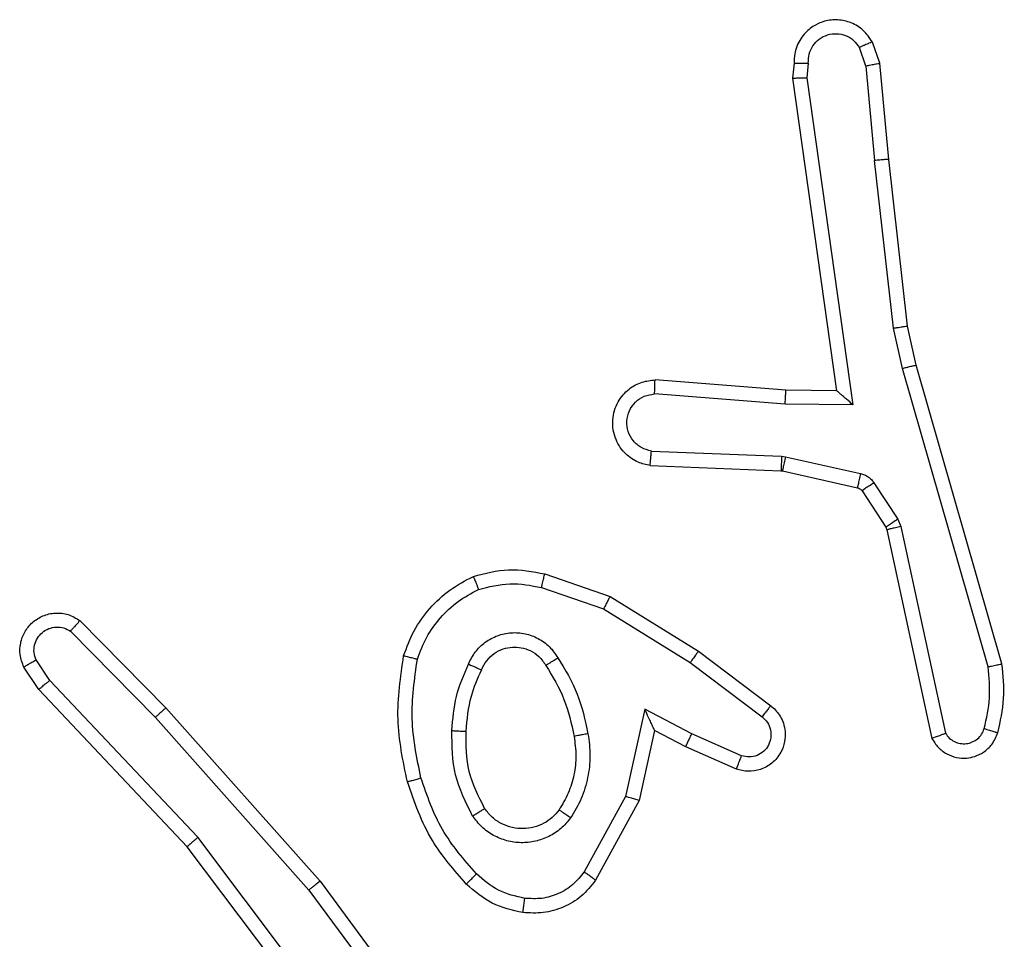
# Model space of a CAD drawing. Units: millimetres. Extents: x -4534 to 388888, y -3372 to 3109.
# Drawn here: x 311 to 325, y 1567 to 1580 of the extents above; entities that cross this region are included whole.
import ezdxf

# ---------------------------------------------------------------- set-up
doc = ezdxf.new("R2010")
doc.units = ezdxf.units.MM
doc.layers.add('Toestel 2D', color=7, linetype='Continuous', lineweight=20)

# ---------------------------------------------------------------- blocks, each defined once
blk = doc.blocks.new('wd1467')
at = {"color": 7, "linetype": 'Continuous', "lineweight": 25}
for p, q in [((-403.7042, 25.1399), (-403.479, 24.8413)), ((-403.6661, 24.8899), (-403.8365, 25.12)), ((-403.6505, 24.9023), (-403.8187, 25.1297)), ((-403.7202, 25.1279), (-403.4941, 24.8281)), ((-403.4343, 24.6594), (-403.6505, 24.9023)), ((-404.1152, 24.7763), (-404.0541, 24.8886)), ((-403.4491, 24.6459), (-403.6661, 24.8899)), ((-404.0959, 24.7706), (-404.0379, 24.8767)), ((-403.479, 24.8413), (-403.2701, 24.62)), ((-403.4941, 24.8281), (-403.2856, 24.6073)), ((-404.1371, 24.6779), (-404.1152, 24.7763)), ((-404.1232, 24.6478), (-404.0959, 24.7706)), ((-404.2522, 24.7322), (-404.1809, 24.7007)), ((-404.2596, 24.7133), (-404.1896, 24.6824)), ((-404.1809, 24.7007), (-404.1371, 24.6779)), ((-404.4642, 24.3953), (-404.5275, 24.6888)), ((-404.4838, 24.3907), (-404.5465, 24.6816)), ((-404.1896, 24.6824), (-404.1232, 24.6478)), ((-403.3148, 24.538), (-403.4343, 24.6594)), ((-404.1873, 24.582), (-404.2883, 24.6585)), ((-403.3281, 24.5231), (-403.4491, 24.6459)), ((-404.199, 24.566), (-404.3006, 24.643)), ((-403.2701, 24.62), (-403.2491, 24.5886)), ((-403.2856, 24.6073), (-403.2663, 24.5784)), ((-404.6261, 24.584), (-404.5054, 24.1635)), ((-404.6066, 24.5881), (-404.4861, 24.1681)), ((-404.0652, 24.5067), (-404.1873, 24.582)), ((-404.0743, 24.4892), (-404.199, 24.566)), ((-403.9779, 24.4765), (-404.0652, 24.5067)), ((-403.9825, 24.4573), (-404.0743, 24.4892)), ((-404.4795, 24.3804), (-404.4838, 24.3907)), ((-404.4627, 24.3917), (-404.4642, 24.3953)), ((-404.4291, 24.3405), (-404.4627, 24.3917)), ((-404.4459, 24.3292), (-404.4795, 24.3804)), ((-404.3169, 24.3124), (-404.4226, 24.336)), ((-404.3213, 24.2925), (-404.427, 24.3161)), ((-404.315, 24.3122), (-404.3169, 24.3124)), ((-404.1309, 24.3048), (-404.315, 24.3122)), ((-404.3159, 24.2918), (-404.3213, 24.2925)), ((-404.1326, 24.2845), (-404.3159, 24.2918)), ((-404.4162, 24.2194), (-404.3209, 24.2184)), ((-404.3516, 23.759), (-404.4162, 24.2194)), ((-404.3209, 24.2184), (-404.1371, 24.2041)), ((-404.3931, 24.1995), (-404.3217, 24.1988)), ((-404.3314, 23.7599), (-404.3931, 24.1995)), ((-404.3217, 24.1988), (-404.1377, 24.1844)), ((-404.5054, 24.1635), (-404.4931, 24.1086)), ((-404.4861, 24.1681), (-404.4734, 24.1115)), ((-404.4931, 24.1086), (-404.4666, 23.8741)), ((-404.4734, 24.1115), (-404.4467, 23.8757)), ((-404.4666, 23.8741), (-404.4541, 23.7388)), ((-404.4344, 23.7426), (-404.4467, 23.8757)), ((-404.3535, 23.7386), (-404.3516, 23.759)), ((-404.3334, 23.7388), (-404.3314, 23.7599)), ((-404.4541, 23.7388), (-404.4436, 23.7088)), ((-404.4344, 23.7426), (-404.4253, 23.7165))]:
    blk.add_line(p, q, dxfattribs=at)
for points, knots in [([(-404.0541, 24.8886), (-404.0477, 24.8965), (-404.0351, 24.9121), (-404.0091, 24.9273), (-403.9807, 24.9357), (-403.9613, 24.9346), (-403.9517, 24.934)], [0, 0, 0, 0, 0.255806, 0.507719, 0.755819, 1, 1, 1, 1]), ([(-403.9517, 24.934), (-403.9517, 24.9336), (-403.9518, 24.933), (-403.9524, 24.9284), (-403.9533, 24.9218), (-403.954, 24.9166), (-403.9543, 24.914)], [0, 0, 0, 0, 0.250189, 0.499944, 0.749785, 1, 1, 1, 1]), ([(-403.9517, 24.934), (-403.9367, 24.9306), (-403.9068, 24.9239), (-403.8836, 24.9039), (-403.872, 24.8938)], [0, 0, 0, 0, 0.500033, 1, 1, 1, 1]), ([(-404.0379, 24.8767), (-404.0328, 24.883), (-404.0228, 24.8956), (-404.0019, 24.9083), (-403.9785, 24.9154), (-403.9624, 24.9144), (-403.9543, 24.914)], [0, 0, 0, 0, 0.250048, 0.499989, 0.749937, 1, 1, 1, 1]), ([(-403.9543, 24.914), (-403.9416, 24.9111), (-403.916, 24.9053), (-403.8962, 24.8882), (-403.8862, 24.8796)], [0, 0, 0, 0, 0.500018, 1, 1, 1, 1]), ([(-403.6661, 24.8899), (-403.666, 24.89), (-403.6656, 24.8902), (-403.6633, 24.892), (-403.6604, 24.8943), (-403.6576, 24.8966), (-403.6542, 24.8993), (-403.6517, 24.9013), (-403.6505, 24.9023)], [0, 0, 0, 0, 0.198476, 0.430984, 0.56013, 0.69812, 0.844874, 1, 1, 1, 1]), ([(-404.0541, 24.8886), (-404.0539, 24.8884), (-404.0534, 24.8881), (-404.0505, 24.8859), (-404.0473, 24.8835), (-404.0444, 24.8814), (-404.0412, 24.8791), (-404.039, 24.8775), (-404.0379, 24.8767)], [0, 0, 0, 0, 0.23643, 0.4809, 0.60712, 0.735685, 0.866722, 1, 1, 1, 1]), ([(-403.872, 24.8938), (-403.8723, 24.8936), (-403.8727, 24.8931), (-403.8759, 24.8899), (-403.8807, 24.8852), (-403.8844, 24.8815), (-403.8862, 24.8796)], [0, 0, 0, 0, 0.250383, 0.500115, 0.749789, 1, 1, 1, 1]), ([(-403.872, 24.8938), (-403.8548, 24.8742), (-403.8176, 24.8319), (-403.799, 24.7786), (-403.789, 24.75)], [0, 0, 0, 0, 0.462904, 1, 1, 1, 1]), ([(-403.8862, 24.8796), (-403.8689, 24.8596), (-403.8341, 24.8196), (-403.8168, 24.7695), (-403.8082, 24.7445)], [0, 0, 0, 0, 0.500009, 1, 1, 1, 1]), ([(-403.479, 24.8413), (-403.4791, 24.8411), (-403.4794, 24.8408), (-403.4817, 24.8388), (-403.4844, 24.8364), (-403.4872, 24.834), (-403.4905, 24.8312), (-403.4929, 24.8292), (-403.4941, 24.8281)], [0, 0, 0, 0, 0.198587, 0.431155, 0.56034, 0.698176, 0.844883, 1, 1, 1, 1]), ([(-404.0189, 24.8008), (-404.0145, 24.806), (-404.0058, 24.8164), (-403.9886, 24.8274), (-403.9695, 24.8344), (-403.9491, 24.8365), (-403.9289, 24.8336), (-403.91, 24.826), (-403.8932, 24.8142), (-403.885, 24.8034), (-403.8809, 24.7981)], [0, 0, 0, 0, 0.124973, 0.250031, 0.37498, 0.499878, 0.625009, 0.750085, 0.875039, 1, 1, 1, 1]), ([(-404.0026, 24.7896), (-403.9995, 24.7932), (-403.9934, 24.8006), (-403.9812, 24.8089), (-403.9673, 24.8144), (-403.9521, 24.8165), (-403.9366, 24.815), (-403.9216, 24.8095), (-403.9079, 24.8005), (-403.9012, 24.7919), (-403.8978, 24.7875)], [0, 0, 0, 0, 0.115916, 0.234422, 0.355526, 0.479222, 0.605556, 0.734426, 0.865924, 1, 1, 1, 1]), ([(-404.0433, 24.6824), (-404.0447, 24.6926), (-404.0474, 24.7132), (-404.0437, 24.7442), (-404.0349, 24.7742), (-404.0242, 24.7919), (-404.0189, 24.8008)], [0, 0, 0, 0, 0.249953, 0.500007, 0.75006, 1, 1, 1, 1]), ([(-404.0189, 24.8008), (-404.0168, 24.7993), (-404.0125, 24.7963), (-404.0071, 24.7926), (-404.0034, 24.79), (-404.0028, 24.7897), (-404.0026, 24.7896)], [0, 0, 0, 0, 0.2500931, 0.4998083, 0.7496947, 1, 1, 1, 1]), ([(-403.8809, 24.7981), (-403.8831, 24.7967), (-403.8875, 24.7939), (-403.8931, 24.7904), (-403.897, 24.788), (-403.8975, 24.7877), (-403.8978, 24.7875)], [0, 0, 0, 0, 0.250192, 0.500007, 0.749971, 1, 1, 1, 1]), ([(-403.8809, 24.7981), (-403.8713, 24.7792), (-403.8523, 24.7414), (-403.8519, 24.699), (-403.8517, 24.6779)], [0, 0, 0, 0, 0.500002, 1, 1, 1, 1]), ([(-404.0237, 24.6861), (-404.0249, 24.695), (-404.0274, 24.713), (-404.0242, 24.7401), (-404.0165, 24.7663), (-404.0072, 24.7818), (-404.0026, 24.7896)], [0, 0, 0, 0, 0.249999, 0.499997, 0.749999, 1, 1, 1, 1]), ([(-403.8978, 24.7875), (-403.8892, 24.7705), (-403.872, 24.7364), (-403.8718, 24.6982), (-403.8717, 24.6791)], [0, 0, 0, 0, 0.500001, 1, 1, 1, 1]), ([(-404.1152, 24.7763), (-404.115, 24.7762), (-404.1145, 24.776), (-404.1115, 24.7752), (-404.1079, 24.7741), (-404.1044, 24.7731), (-404.1004, 24.7719), (-404.0974, 24.771), (-404.0959, 24.7706)], [0, 0, 0, 0, 0.207732, 0.443127, 0.571553, 0.70733, 0.850117, 1, 1, 1, 1]), ([(-403.789, 24.75), (-403.7893, 24.7498), (-403.7899, 24.7496), (-403.7943, 24.7484), (-403.8006, 24.7466), (-403.8057, 24.7452), (-403.8082, 24.7445)], [0, 0, 0, 0, 0.250041, 0.500153, 0.74985, 1, 1, 1, 1]), ([(-403.8082, 24.7445), (-403.8025, 24.7168), (-403.791, 24.6614), (-403.7991, 24.6053), (-403.8031, 24.5773)], [0, 0, 0, 0, 0.499999, 1, 1, 1, 1]), ([(-403.789, 24.75), (-403.7829, 24.7206), (-403.7707, 24.6618), (-403.7794, 24.6023), (-403.7838, 24.5726)], [0, 0, 0, 0, 0.5, 1, 1, 1, 1]), ([(-404.3006, 24.643), (-404.3012, 24.6434), (-404.3066, 24.6476), (-404.3133, 24.6557), (-404.3189, 24.668), (-404.3214, 24.6799), (-404.3207, 24.6941), (-404.3151, 24.71), (-404.3033, 24.7243), (-404.2867, 24.7334), (-404.2688, 24.7364), (-404.2576, 24.7336), (-404.2522, 24.7322)], [0, 0, 0, 0, 0.014973, 0.141188, 0.2107, 0.293796, 0.390452, 0.500621, 0.635475, 0.763653, 0.88517, 1, 1, 1, 1]), ([(-404.2522, 24.7322), (-404.2523, 24.7319), (-404.2525, 24.7314), (-404.2537, 24.7281), (-404.2552, 24.7245), (-404.2565, 24.7211), (-404.258, 24.7174), (-404.259, 24.7147), (-404.2596, 24.7133)], [0, 0, 0, 0, 0.227514, 0.469557, 0.596393, 0.72723, 0.861832, 1, 1, 1, 1]), ([(-404.5275, 24.6888), (-404.5302, 24.6932), (-404.5355, 24.7019), (-404.5479, 24.711), (-404.5619, 24.7163), (-404.5756, 24.7171), (-404.5886, 24.7145), (-404.6011, 24.7084), (-404.6133, 24.6974), (-404.6178, 24.6866), (-404.6202, 24.6809)], [0, 0, 0, 0, 0.128829, 0.2549, 0.378222, 0.50036, 0.595347, 0.710355, 0.845232, 1, 1, 1, 1]), ([(-404.2883, 24.6585), (-404.291, 24.661), (-404.2965, 24.666), (-404.3008, 24.6766), (-404.3013, 24.6878), (-404.298, 24.6985), (-404.2911, 24.7074), (-404.2815, 24.7133), (-404.2704, 24.7158), (-404.2632, 24.7141), (-404.2596, 24.7133)], [0, 0, 0, 0, 0.125178, 0.250297, 0.375, 0.500086, 0.62488, 0.75, 0.874978, 1, 1, 1, 1]), ([(-404.1809, 24.7007), (-404.181, 24.7004), (-404.1812, 24.6998), (-404.1831, 24.6955), (-404.1861, 24.6895), (-404.1884, 24.6848), (-404.1896, 24.6824)], [0, 0, 0, 0, 0.250278, 0.499898, 0.749867, 1, 1, 1, 1]), ([(-404.5465, 24.6816), (-404.5482, 24.684), (-404.5516, 24.6887), (-404.5589, 24.6937), (-404.5672, 24.6964), (-404.576, 24.6966), (-404.5845, 24.6943), (-404.5919, 24.6897), (-404.5979, 24.6832), (-404.6001, 24.6778), (-404.6011, 24.6751)], [0, 0, 0, 0, 0.125102, 0.25017, 0.375119, 0.500129, 0.625019, 0.750028, 0.874982, 1, 1, 1, 1]), ([(-404.5275, 24.6888), (-404.5277, 24.6887), (-404.5283, 24.6884), (-404.5316, 24.6872), (-404.5353, 24.6858), (-404.5387, 24.6846), (-404.5425, 24.6831), (-404.5452, 24.6821), (-404.5465, 24.6816)], [0, 0, 0, 0, 0.2283877, 0.4705572, 0.5970922, 0.7277109, 0.8621366, 1, 1, 1, 1]), ([(-404.6202, 24.6809), (-404.6238, 24.6649), (-404.631, 24.6329), (-404.6277, 24.6003), (-404.6261, 24.584)], [0, 0, 0, 0, 0.499998, 1, 1, 1, 1]), ([(-404.6011, 24.6751), (-404.6036, 24.6758), (-404.6086, 24.6773), (-404.615, 24.6792), (-404.6194, 24.6806), (-404.6199, 24.6808), (-404.6202, 24.6809)], [0, 0, 0, 0, 0.25027, 0.50007, 0.749929, 1, 1, 1, 1]), ([(-404.6011, 24.6751), (-404.6043, 24.6607), (-404.6108, 24.632), (-404.608, 24.6027), (-404.6066, 24.5881)], [0, 0, 0, 0, 0.499997, 1, 1, 1, 1]), ([(-404.1371, 24.6779), (-404.137, 24.6777), (-404.1369, 24.6774), (-404.1358, 24.675), (-404.1342, 24.6714), (-404.1317, 24.6661), (-404.1281, 24.6581), (-404.125, 24.6517), (-404.1232, 24.6478)], [0, 0, 0, 0, 0.1013, 0.214524, 0.34476, 0.495942, 0.69829, 1, 1, 1, 1]), ([(-404.0433, 24.6824), (-404.0408, 24.6828), (-404.0356, 24.6838), (-404.0291, 24.685), (-404.0246, 24.6859), (-404.024, 24.686), (-404.0237, 24.6861)], [0, 0, 0, 0, 0.250242, 0.500148, 0.749773, 1, 1, 1, 1]), ([(-404.001, 24.5754), (-404.011, 24.592), (-404.0311, 24.6254), (-404.0392, 24.6634), (-404.0433, 24.6824)], [0, 0, 0, 0, 0.499992, 1, 1, 1, 1]), ([(-403.984, 24.5862), (-403.9935, 24.6017), (-404.0123, 24.6328), (-404.0199, 24.6683), (-404.0237, 24.6861)], [0, 0, 0, 0, 0.500001, 1, 1, 1, 1]), ([(-403.8717, 24.6791), (-403.8732, 24.6623), (-403.8758, 24.6323), (-403.888, 24.6048), (-403.8933, 24.5927)], [0, 0, 0, 0, 0.558775, 1, 1, 1, 1]), ([(-403.8517, 24.6779), (-403.853, 24.6616), (-403.8556, 24.6292), (-403.8685, 24.5993), (-403.875, 24.5843)], [0, 0, 0, 0, 0.4999944, 1, 1, 1, 1]), ([(-403.8517, 24.6779), (-403.8534, 24.678), (-403.8569, 24.6781), (-403.8615, 24.6784), (-403.8652, 24.6786), (-403.8687, 24.6788), (-403.8712, 24.679), (-403.8716, 24.6791), (-403.8717, 24.6791)], [0, 0, 0, 0, 0.169209, 0.32598, 0.469681, 0.600798, 0.825431, 1, 1, 1, 1]), ([(-403.4491, 24.6459), (-403.4489, 24.6461), (-403.4485, 24.6464), (-403.446, 24.6485), (-403.4432, 24.6511), (-403.4406, 24.6535), (-403.4375, 24.6563), (-403.4354, 24.6583), (-403.4343, 24.6594)], [0, 0, 0, 0, 0.217485, 0.45613, 0.583962, 0.717209, 0.856012, 1, 1, 1, 1]), ([(-404.3006, 24.643), (-404.3006, 24.6431), (-404.3004, 24.6432), (-404.2995, 24.6443), (-404.2982, 24.6459), (-404.2961, 24.6486), (-404.2927, 24.6528), (-404.2897, 24.6566), (-404.2883, 24.6585)], [0, 0, 0, 0, 0.139714, 0.275302, 0.406757, 0.533694, 0.774892, 1, 1, 1, 1]), ([(-403.2701, 24.62), (-403.2702, 24.6199), (-403.2705, 24.6195), (-403.2728, 24.6176), (-403.2756, 24.6152), (-403.2785, 24.6129), (-403.2819, 24.6102), (-403.2843, 24.6083), (-403.2856, 24.6073)], [0, 0, 0, 0, 0.1983023, 0.4304808, 0.5597111, 0.6978293, 0.8447274, 1, 1, 1, 1]), ([(-403.8933, 24.5927), (-403.8955, 24.5881), (-403.8999, 24.5791), (-403.9108, 24.569), (-403.9234, 24.5625), (-403.9366, 24.5599), (-403.9498, 24.5607), (-403.9627, 24.565), (-403.9752, 24.5732), (-403.981, 24.5818), (-403.984, 24.5862)], [0, 0, 0, 0, 0.133353, 0.261535, 0.384624, 0.502572, 0.612237, 0.730144, 0.859387, 1, 1, 1, 1]), ([(-403.875, 24.5843), (-403.8769, 24.5852), (-403.8805, 24.5868), (-403.8852, 24.5888), (-403.8886, 24.5904), (-403.8914, 24.5917), (-403.8931, 24.5925), (-403.8933, 24.5926), (-403.8933, 24.5927)], [0, 0, 0, 0, 0.198351, 0.375858, 0.532101, 0.667489, 0.875439, 1, 1, 1, 1]), ([(-404.6066, 24.5881), (-404.6081, 24.5877), (-404.6112, 24.5871), (-404.6153, 24.5862), (-404.6189, 24.5854), (-404.6224, 24.5847), (-404.6254, 24.5841), (-404.6259, 24.5841), (-404.6261, 24.584)], [0, 0, 0, 0, 0.152145, 0.296616, 0.433253, 0.562116, 0.796075, 1, 1, 1, 1]), ([(-404.199, 24.566), (-404.1987, 24.5662), (-404.1983, 24.5667), (-404.1956, 24.5703), (-404.1918, 24.5756), (-404.1888, 24.5799), (-404.1873, 24.582)], [0, 0, 0, 0, 0.250036, 0.49982, 0.749764, 1, 1, 1, 1]), ([(-403.984, 24.5862), (-403.9841, 24.5862), (-403.9843, 24.586), (-403.9858, 24.5849), (-403.9884, 24.5833), (-403.9916, 24.5813), (-403.9959, 24.5786), (-403.9992, 24.5765), (-404.001, 24.5754)], [0, 0, 0, 0, 0.125166, 0.333065, 0.468609, 0.624725, 0.801863, 1, 1, 1, 1]), ([(-403.875, 24.5843), (-403.8779, 24.5784), (-403.8837, 24.5667), (-403.8982, 24.5529), (-403.9157, 24.5434), (-403.9351, 24.5393), (-403.9549, 24.5407), (-403.9735, 24.5475), (-403.9898, 24.5591), (-403.9973, 24.57), (-404.001, 24.5754)], [0, 0, 0, 0, 0.124945, 0.249918, 0.374954, 0.499936, 0.624993, 0.749855, 0.874896, 1, 1, 1, 1]), ([(-403.8031, 24.5773), (-403.8071, 24.5668), (-403.815, 24.5458), (-403.835, 24.5185), (-403.8595, 24.4951), (-403.8793, 24.4845), (-403.8892, 24.4793)], [0, 0, 0, 0, 0.24993, 0.499997, 0.750056, 1, 1, 1, 1]), ([(-403.7838, 24.5726), (-403.784, 24.5727), (-403.7846, 24.5727), (-403.7878, 24.5735), (-403.7915, 24.5744), (-403.7949, 24.5752), (-403.7989, 24.5762), (-403.8017, 24.5769), (-403.8031, 24.5773)], [0, 0, 0, 0, 0.222074, 0.461851, 0.589131, 0.721407, 0.858346, 1, 1, 1, 1]), ([(-403.2491, 24.5886), (-403.2469, 24.5828), (-403.2429, 24.5719), (-403.2439, 24.5545), (-403.2497, 24.5386), (-403.2606, 24.5251), (-403.2757, 24.5155), (-403.2934, 24.5115), (-403.3121, 24.5134), (-403.3227, 24.5199), (-403.3281, 24.5231)], [0, 0, 0, 0, 0.13074, 0.245063, 0.364111, 0.485875, 0.610353, 0.73751, 0.867396, 1, 1, 1, 1]), ([(-403.2663, 24.5784), (-403.2652, 24.575), (-403.2629, 24.5682), (-403.2637, 24.5574), (-403.2678, 24.5474), (-403.2748, 24.5393), (-403.2841, 24.5338), (-403.2947, 24.5317), (-403.3055, 24.5328), (-403.3117, 24.5363), (-403.3148, 24.538)], [0, 0, 0, 0, 0.12514, 0.250196, 0.374966, 0.500064, 0.624933, 0.749991, 0.874987, 1, 1, 1, 1]), ([(-403.2491, 24.5886), (-403.2492, 24.5885), (-403.2493, 24.5883), (-403.2505, 24.5876), (-403.2523, 24.5865), (-403.2553, 24.5847), (-403.26, 24.5819), (-403.2643, 24.5795), (-403.2663, 24.5784)], [0, 0, 0, 0, 0.137817, 0.272297, 0.403004, 0.529597, 0.771784, 1, 1, 1, 1]), ([(-403.7838, 24.5726), (-403.7882, 24.5606), (-403.7971, 24.5366), (-403.8198, 24.5053), (-403.8479, 24.4787), (-403.8706, 24.4669), (-403.8819, 24.4609)], [0, 0, 0, 0, 0.25, 0.500012, 0.750003, 1, 1, 1, 1]), ([(-403.3281, 24.5231), (-403.3279, 24.5233), (-403.3275, 24.5237), (-403.3252, 24.5262), (-403.3226, 24.5291), (-403.3202, 24.5317), (-403.3176, 24.5348), (-403.3157, 24.5369), (-403.3148, 24.538)], [0, 0, 0, 0, 0.226782, 0.468466, 0.595324, 0.726326, 0.861387, 1, 1, 1, 1]), ([(-404.0743, 24.4892), (-404.0741, 24.4894), (-404.0738, 24.49), (-404.0717, 24.494), (-404.0687, 24.4998), (-404.0664, 24.5044), (-404.0652, 24.5067)], [0, 0, 0, 0, 0.2498635, 0.4998995, 0.7494769, 1, 1, 1, 1]), ([(-403.8892, 24.4793), (-403.9039, 24.4755), (-403.9333, 24.468), (-403.963, 24.4736), (-403.9779, 24.4765)], [0, 0, 0, 0, 0.49999, 1, 1, 1, 1]), ([(-403.8819, 24.4609), (-403.882, 24.4611), (-403.8822, 24.4615), (-403.8832, 24.4641), (-403.8846, 24.4674), (-403.8859, 24.4707), (-403.8875, 24.4748), (-403.8886, 24.4777), (-403.8892, 24.4793)], [0, 0, 0, 0, 0.192615, 0.423127, 0.552905, 0.692056, 0.841358, 1, 1, 1, 1]), ([(-403.9779, 24.4765), (-403.9783, 24.475), (-403.9789, 24.4722), (-403.9798, 24.4683), (-403.9807, 24.4649), (-403.9815, 24.4612), (-403.9823, 24.458), (-403.9824, 24.4575), (-403.9825, 24.4573)], [0, 0, 0, 0, 0.141028, 0.277578, 0.409446, 0.53679, 0.777364, 1, 1, 1, 1]), ([(-403.8819, 24.4609), (-403.8984, 24.4566), (-403.9316, 24.4478), (-403.9654, 24.4541), (-403.9825, 24.4573)], [0, 0, 0, 0, 0.495084, 1, 1, 1, 1]), ([(-404.4838, 24.3907), (-404.4812, 24.3913), (-404.4761, 24.3924), (-404.4696, 24.3939), (-404.4651, 24.395), (-404.4645, 24.3952), (-404.4642, 24.3953)], [0, 0, 0, 0, 0.250249, 0.499974, 0.749913, 1, 1, 1, 1]), ([(-404.4795, 24.3804), (-404.477, 24.3821), (-404.4721, 24.3853), (-404.4665, 24.389), (-404.4633, 24.3912), (-404.4629, 24.3916), (-404.4627, 24.3917)], [0, 0, 0, 0, 0.279909, 0.559107, 0.779481, 1, 1, 1, 1]), ([(-404.4459, 24.3292), (-404.4434, 24.3308), (-404.4385, 24.334), (-404.4329, 24.3377), (-404.4297, 24.34), (-404.4293, 24.3403), (-404.4291, 24.3405)], [0, 0, 0, 0, 0.279729, 0.559008, 0.779445, 1, 1, 1, 1]), ([(-404.4226, 24.336), (-404.4239, 24.3364), (-404.4265, 24.3372), (-404.4282, 24.3394), (-404.4291, 24.3405)], [0, 0, 0, 0, 0.484399, 1, 1, 1, 1]), ([(-404.427, 24.3161), (-404.4289, 24.3166), (-404.4327, 24.3177), (-404.4378, 24.3207), (-404.4424, 24.3244), (-404.4447, 24.3276), (-404.4459, 24.3292)], [0, 0, 0, 0, 0.249907, 0.500091, 0.749974, 1, 1, 1, 1]), ([(-404.427, 24.3161), (-404.4264, 24.319), (-404.4251, 24.3248), (-404.4236, 24.3314), (-404.4228, 24.3352), (-404.4227, 24.3357), (-404.4226, 24.336)], [0, 0, 0, 0, 0.2798687, 0.5590233, 0.7793976, 1, 1, 1, 1]), ([(-404.3213, 24.2925), (-404.3206, 24.2954), (-404.3194, 24.3012), (-404.3179, 24.3078), (-404.3171, 24.3117), (-404.317, 24.3122), (-404.3169, 24.3124)], [0, 0, 0, 0, 0.279767, 0.559075, 0.779436, 1, 1, 1, 1]), ([(-404.3159, 24.2918), (-404.3158, 24.2948), (-404.3155, 24.3007), (-404.3152, 24.3075), (-404.3151, 24.3114), (-404.3151, 24.3119), (-404.315, 24.3122)], [0, 0, 0, 0, 0.279925, 0.559043, 0.779421, 1, 1, 1, 1]), ([(-404.1309, 24.3048), (-404.1251, 24.3036), (-404.1125, 24.3008), (-404.0983, 24.2909), (-404.0883, 24.2793), (-404.0822, 24.268), (-404.0784, 24.2548), (-404.0777, 24.2408), (-404.0802, 24.2273), (-404.0868, 24.2117), (-404.0997, 24.1968), (-404.1185, 24.1864), (-404.1316, 24.1851), (-404.1377, 24.1844)], [0, 0, 0, 0, 0.096968, 0.213446, 0.27926, 0.349984, 0.425599, 0.504876, 0.580468, 0.652202, 0.78343, 0.89938, 1, 1, 1, 1]), ([(-404.1309, 24.3048), (-404.1309, 24.3047), (-404.1309, 24.3045), (-404.131, 24.3032), (-404.1311, 24.3012), (-404.1314, 24.2977), (-404.1319, 24.2921), (-404.1324, 24.287), (-404.1326, 24.2845)], [0, 0, 0, 0, 0.132304, 0.262378, 0.390599, 0.516624, 0.761987, 1, 1, 1, 1]), ([(-404.1326, 24.2845), (-404.1278, 24.2832), (-404.118, 24.2807), (-404.1065, 24.2706), (-404.0992, 24.2573), (-404.0972, 24.2422), (-404.1008, 24.2274), (-404.1096, 24.215), (-404.1222, 24.2062), (-404.1322, 24.2048), (-404.1371, 24.2041)], [0, 0, 0, 0, 0.124994, 0.250021, 0.374947, 0.499983, 0.624937, 0.749988, 0.874922, 1, 1, 1, 1]), ([(-404.4162, 24.2194), (-404.4133, 24.2167), (-404.4083, 24.2123), (-404.4021, 24.207), (-404.3981, 24.2035), (-404.3954, 24.2012), (-404.3936, 24.1998), (-404.3933, 24.1996), (-404.3931, 24.1995)], [0, 0, 0, 0, 0.300636, 0.503182, 0.650992, 0.780886, 0.895919, 1, 1, 1, 1]), ([(-404.3209, 24.2184), (-404.321, 24.2158), (-404.3213, 24.2107), (-404.3217, 24.2042), (-404.3218, 24.1997), (-404.3218, 24.1991), (-404.3217, 24.1988)], [0, 0, 0, 0, 0.250506, 0.500151, 0.749992, 1, 1, 1, 1]), ([(-404.1371, 24.2041), (-404.1372, 24.2016), (-404.1373, 24.1966), (-404.1375, 24.1901), (-404.1376, 24.1864), (-404.1377, 24.1847), (-404.1377, 24.1845), (-404.1377, 24.1844)], [0, 0, 0, 0, 0.23827, 0.484002, 0.73727, 0.867679, 1, 1, 1, 1]), ([(-404.4861, 24.1681), (-404.4879, 24.1676), (-404.4913, 24.1668), (-404.4957, 24.1657), (-404.4993, 24.1648), (-404.5026, 24.1641), (-404.505, 24.1635), (-404.5053, 24.1635), (-404.5054, 24.1635)], [0, 0, 0, 0, 0.173969, 0.334206, 0.480167, 0.61228, 0.833807, 1, 1, 1, 1]), ([(-404.4734, 24.1115), (-404.475, 24.1112), (-404.4781, 24.1107), (-404.4824, 24.1101), (-404.486, 24.1095), (-404.4895, 24.109), (-404.4925, 24.1086), (-404.4929, 24.1086), (-404.4931, 24.1086)], [0, 0, 0, 0, 0.155235, 0.302053, 0.440024, 0.569207, 0.801573, 1, 1, 1, 1]), ([(-404.4666, 23.8741), (-404.4662, 23.874), (-404.4656, 23.8739), (-404.4611, 23.8743), (-404.4545, 23.8748), (-404.4493, 23.8754), (-404.4467, 23.8757)], [0, 0, 0, 0, 0.250058, 0.49984, 0.749879, 1, 1, 1, 1]), ([(-404.3314, 23.7599), (-404.3316, 23.7598), (-404.3321, 23.7597), (-404.3351, 23.7595), (-404.3388, 23.7593), (-404.3424, 23.7592), (-404.3468, 23.7591), (-404.35, 23.759), (-404.3516, 23.759)], [0, 0, 0, 0, 0.198018, 0.430141, 0.559547, 0.697531, 0.844565, 1, 1, 1, 1]), ([(-404.4344, 23.7426), (-404.436, 23.7422), (-404.4391, 23.7415), (-404.4433, 23.7406), (-404.4469, 23.7399), (-404.4505, 23.7392), (-404.4534, 23.7387), (-404.4539, 23.7388), (-404.4541, 23.7388)], [0, 0, 0, 0, 0.15587, 0.303013, 0.44099, 0.570416, 0.802319, 1, 1, 1, 1]), ([(-404.4436, 23.7088), (-404.4397, 23.703), (-404.4321, 23.6916), (-404.4144, 23.681), (-404.3953, 23.6767), (-404.3778, 23.6785), (-404.3622, 23.6849), (-404.3479, 23.6958), (-404.3383, 23.7106), (-404.3337, 23.7258), (-404.3335, 23.7343), (-404.3334, 23.7388)], [0, 0, 0, 0, 0.131642, 0.258819, 0.381555, 0.49984, 0.587755, 0.700362, 0.837493, 0.91565, 1, 1, 1, 1]), ([(-404.3535, 23.7386), (-404.3536, 23.7343), (-404.3538, 23.7256), (-404.3595, 23.7136), (-404.3685, 23.704), (-404.3803, 23.6981), (-404.3934, 23.6964), (-404.4063, 23.6991), (-404.4177, 23.7059), (-404.4228, 23.713), (-404.4253, 23.7165)], [0, 0, 0, 0, 0.124998, 0.250012, 0.375111, 0.499968, 0.625033, 0.749814, 0.874829, 1, 1, 1, 1]), ([(-404.3334, 23.7388), (-404.3335, 23.7387), (-404.3337, 23.7387), (-404.335, 23.7386), (-404.337, 23.7386), (-404.3405, 23.7385), (-404.346, 23.7386), (-404.351, 23.7386), (-404.3535, 23.7386)], [0, 0, 0, 0, 0.133702, 0.265102, 0.393902, 0.519872, 0.764537, 1, 1, 1, 1]), ([(-404.4436, 23.7088), (-404.4433, 23.7089), (-404.4428, 23.709), (-404.4397, 23.7103), (-404.4362, 23.7117), (-404.4329, 23.7131), (-404.4293, 23.7147), (-404.4266, 23.7159), (-404.4253, 23.7165)], [0, 0, 0, 0, 0.222899, 0.463272, 0.590584, 0.722356, 0.858969, 1, 1, 1, 1])]:
    blk.add_open_spline(points, degree=3, knots=knots, dxfattribs=at)
blk = doc.blocks.new('VPL-06-WD1467')
at = {"layer": 'Toestel 2D', "xscale": 10, "yscale": 10, "zscale": 10, "rotation": 180}
blk.add_blockref('wd1467', (-3720.954, 1816.64), dxfattribs=at)

msp = doc.modelspace()

# ---------------------------------------------------------------- block references
msp.add_blockref('VPL-06-WD1467', (0, 0))

doc.saveas('drawing.dxf')
